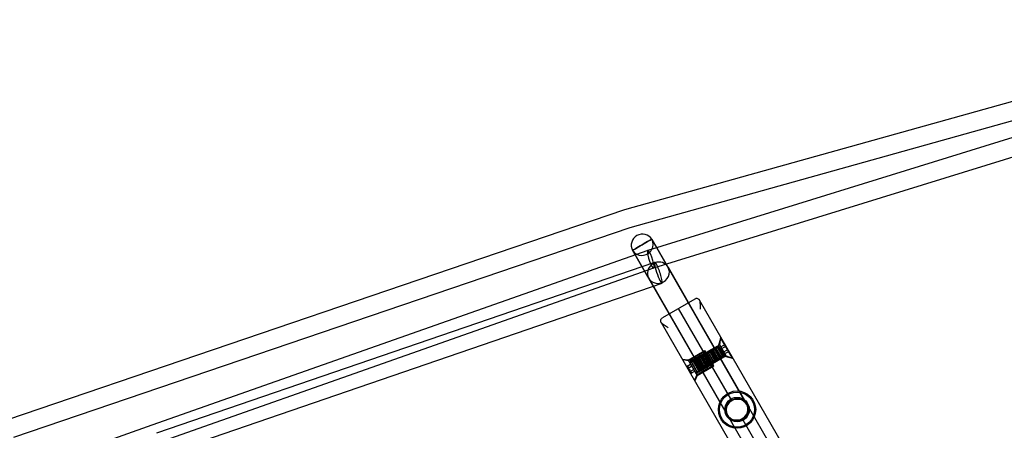
# Model space of a CAD drawing. Units: millimetres. Extents: x -10025 to 6025, y -4331 to 4123.
# Drawn here: x 1763 to 2606, y 1504 to 1855 of the extents above; entities that cross this region are included whole.
import ezdxf

# ---------------------------------------------------------------- set-up
doc = ezdxf.new("R2010")
doc.units = ezdxf.units.MM
doc.header["$LTSCALE"] = 20
doc.layers.add('2d', color=230, linetype='Continuous')

msp = doc.modelspace()

# ---------------------------------------------------------------- linework, layer by layer
at = {"layer": '2d'}
for p, q in [((2863.52, 1854.93), (2280.73, 1692.24)), ((2868.35, 1839.67), (2285.46, 1676.94)), ((2775.33, 1804.09), (2300.7, 1657.62)), ((2780.5, 1788.94), (2305.7, 1642.42)), ((2280.73, 1692.24), (1752.45, 1512.73)), ((2285.46, 1676.94), (1757.6, 1497.58)), ((2285.46, 1676.94), (2285.46, 1676.94)), ((2304.12, 1667.17), (2596.18, 1161.53)), ((2385.34, 1526.1), (2304.12, 1667.16)), ((2300.69, 1657.62), (1876.08, 1508.19)), ((2368.87, 1516.62), (2287.66, 1657.68)), ((2287.66, 1657.67), (2579.73, 1152.03)), ((1880.35, 1501.44), (2306.73, 1647.51)), ((2305.71, 1642.42), (1881.41, 1493.1)), ((2318.04, 1643.26), (2385.34, 1526.09)), ((1886.5, 1483.47), (2312.88, 1629.54)), ((2301.57, 1633.79), (2368.87, 1516.63)), ((2340.98, 1615.99), (2313.26, 1599.99)), ((2567.07, 1230.38), (2345.07, 1614.89)), ((2371.87, 1530.48), (2327.12, 1607.99)), ((2312.16, 1595.89), (2534.16, 1211.38)), ((2362.36, 1576.95), (2350.67, 1570.2)), ((2361.31, 1575.77), (2363.14, 1582.6)), ((2362.36, 1576.95), (2363.32, 1583.28)), ((2367.86, 1567.43), (2362.36, 1576.95)), ((2366.86, 1577.16), (2363.05, 1574.96)), ((2363.57, 1582.85), (2363.14, 1582.6)), ((2373.14, 1565.28), (2363.14, 1582.6)), ((2335.38, 1563.68), (2349.67, 1571.93)), ((2335.63, 1563.25), (2349.49, 1571.25)), ((2346.85, 1568.57), (2347.04, 1568.68)), ((2352.85, 1558.18), (2346.85, 1568.57)), ((2346.85, 1567.33), (2346.85, 1568.57)), ((2353.04, 1558.29), (2347.04, 1568.68)), ((2348.11, 1568.07), (2347.04, 1568.68)), ((2348.4, 1569.47), (2348.6, 1569.58)), ((2354.4, 1559.08), (2348.4, 1569.47)), ((2348.4, 1568.23), (2348.4, 1569.47)), ((2354.6, 1559.19), (2348.6, 1569.58)), ((2349.67, 1568.97), (2348.6, 1569.58)), ((2349.49, 1571.25), (2356.49, 1559.13)), ((2349.78, 1569.11), (2349.62, 1569.02)), ((2349.62, 1567.99), (2349.62, 1569.02)), ((2357.17, 1558.94), (2349.67, 1571.93)), ((2349.78, 1569.11), (2354.78, 1560.45)), ((2350.67, 1568.6), (2349.78, 1569.11)), ((2349.96, 1569.13), (2349.99, 1570.38)), ((2351.08, 1569.86), (2350.92, 1569.77)), ((2350.92, 1568.74), (2350.92, 1569.77)), ((2351.08, 1569.86), (2356.08, 1561.2)), ((2351.97, 1569.35), (2351.08, 1569.86)), ((2352.38, 1570.61), (2352.22, 1570.52)), ((2352.22, 1570.52), (2357.22, 1561.86)), ((2352.22, 1569.49), (2352.22, 1570.52)), ((2352.38, 1570.61), (2357.38, 1561.95)), ((2353.27, 1570.1), (2352.38, 1570.61)), ((2353.68, 1571.36), (2353.52, 1571.27)), ((2353.52, 1571.27), (2358.52, 1562.61)), ((2353.52, 1570.24), (2353.52, 1571.27)), ((2353.68, 1571.36), (2358.68, 1562.7)), ((2354.57, 1570.85), (2353.68, 1571.36)), ((2354.98, 1572.11), (2354.82, 1572.02)), ((2354.82, 1572.02), (2359.82, 1563.36)), ((2354.82, 1570.99), (2354.82, 1572.02)), ((2354.98, 1572.11), (2359.98, 1563.45)), ((2355.87, 1571.6), (2354.98, 1572.11)), ((2356.28, 1572.86), (2356.11, 1572.77)), ((2356.11, 1572.77), (2361.11, 1564.11)), ((2356.11, 1571.74), (2356.11, 1572.77)), ((2356.28, 1572.86), (2361.28, 1564.2)), ((2357.17, 1572.35), (2356.28, 1572.86)), ((2357.58, 1573.61), (2357.41, 1573.52)), ((2357.41, 1573.52), (2362.41, 1564.86)), ((2357.41, 1572.49), (2357.41, 1573.52)), ((2357.58, 1573.61), (2362.58, 1564.95)), ((2358.47, 1573.1), (2357.58, 1573.61)), ((2358.88, 1574.36), (2358.71, 1574.27)), ((2358.71, 1574.27), (2363.71, 1565.61)), ((2358.71, 1573.24), (2358.71, 1574.27)), ((2358.88, 1574.36), (2363.88, 1565.7)), ((2359.77, 1573.85), (2358.88, 1574.36)), ((2360.17, 1575.11), (2360.01, 1575.02)), ((2360.01, 1575.02), (2365.01, 1566.36)), ((2360.01, 1573.99), (2360.01, 1575.02)), ((2360.17, 1575.11), (2365.17, 1566.45)), ((2361.07, 1574.6), (2360.17, 1575.11)), ((2361.31, 1575.77), (2366.31, 1567.11)), ((2361.31, 1574.74), (2361.31, 1575.77)), ((2366.48, 1569.02), (2363.05, 1574.96)), ((2367.72, 1575.67), (2363.91, 1573.47)), ((2369.43, 1572.7), (2365.62, 1570.5)), ((2370.29, 1571.22), (2366.48, 1569.02)), ((2335.38, 1563.68), (2330.41, 1564.28)), ((2335.63, 1563.25), (2330.66, 1563.85)), ((2333.91, 1558.22), (2337.38, 1560.22)), ((2335.38, 1563.68), (2342.88, 1550.69)), ((2337.2, 1561.77), (2336.13, 1562.38)), ((2337.49, 1563.17), (2337.69, 1563.28)), ((2343.49, 1552.78), (2337.49, 1563.17)), ((2337.49, 1561.93), (2337.49, 1563.17)), ((2343.69, 1552.89), (2337.69, 1563.28)), ((2338.76, 1562.67), (2337.69, 1563.28)), ((2339.05, 1564.07), (2339.25, 1564.18)), ((2345.05, 1553.68), (2339.05, 1564.07)), ((2339.05, 1562.83), (2339.05, 1564.07)), ((2345.25, 1553.79), (2339.25, 1564.18)), ((2340.32, 1563.57), (2339.25, 1564.18)), ((2340.69, 1563.86), (2340.53, 1563.77)), ((2340.53, 1563.77), (2345.53, 1555.11)), ((2340.53, 1562.77), (2340.53, 1563.77)), ((2340.53, 1562.77), (2344.66, 1555.61)), ((2340.61, 1564.97), (2340.81, 1565.08)), ((2346.61, 1554.58), (2340.61, 1564.97)), ((2340.61, 1563.73), (2340.61, 1564.97)), ((2340.69, 1563.86), (2345.69, 1555.2)), ((2341.58, 1563.35), (2340.69, 1563.86)), ((2346.81, 1554.69), (2340.81, 1565.08)), ((2341.88, 1564.47), (2340.81, 1565.08)), ((2341.99, 1564.61), (2341.83, 1564.52)), ((2341.83, 1564.52), (2346.83, 1555.86)), ((2341.83, 1563.49), (2341.83, 1564.52)), ((2341.99, 1564.61), (2346.99, 1555.95)), ((2342.88, 1564.1), (2341.99, 1564.61)), ((2342.17, 1565.87), (2342.36, 1565.98)), ((2348.17, 1555.48), (2342.17, 1565.87)), ((2342.17, 1564.63), (2342.17, 1565.87)), ((2348.36, 1555.59), (2342.36, 1565.98)), ((2343.44, 1565.37), (2342.36, 1565.98)), ((2343.29, 1565.36), (2343.12, 1565.27)), ((2343.12, 1565.27), (2348.12, 1556.61)), ((2343.12, 1564.24), (2343.12, 1565.27)), ((2343.29, 1565.36), (2348.29, 1556.7)), ((2344.18, 1564.85), (2343.29, 1565.36)), ((2343.73, 1566.77), (2343.92, 1566.88)), ((2349.73, 1556.38), (2343.73, 1566.77)), ((2343.73, 1565.53), (2343.73, 1566.77)), ((2349.92, 1556.49), (2343.92, 1566.88)), ((2344.99, 1566.27), (2343.92, 1566.88)), ((2344.59, 1566.11), (2344.42, 1566.02)), ((2344.42, 1564.99), (2344.42, 1566.02)), ((2344.59, 1566.11), (2349.59, 1557.45)), ((2345.48, 1565.6), (2344.59, 1566.11)), ((2345.29, 1567.67), (2345.48, 1567.78)), ((2351.29, 1557.28), (2345.29, 1567.67)), ((2345.29, 1566.43), (2345.29, 1567.67)), ((2351.48, 1557.39), (2345.48, 1567.78)), ((2346.55, 1567.17), (2345.48, 1567.78)), ((2345.88, 1566.86), (2345.72, 1566.77)), ((2345.72, 1566.77), (2350.72, 1558.11)), ((2345.72, 1565.74), (2345.72, 1566.77)), ((2345.88, 1566.86), (2350.88, 1558.2)), ((2346.78, 1566.35), (2345.88, 1566.86)), ((2347.18, 1567.61), (2347.02, 1567.52)), ((2347.02, 1567.52), (2352.02, 1558.86)), ((2347.02, 1566.49), (2347.02, 1567.52)), ((2347.18, 1567.61), (2352.18, 1558.95)), ((2348.08, 1567.1), (2347.18, 1567.61)), ((2348.48, 1568.36), (2348.32, 1568.27)), ((2348.32, 1568.27), (2353.32, 1559.61)), ((2348.32, 1567.24), (2348.32, 1568.27)), ((2348.48, 1568.36), (2353.48, 1559.7)), ((2349.38, 1567.85), (2348.48, 1568.36)), ((2352.43, 1560.12), (2353.32, 1559.61)), ((2353.48, 1560.73), (2353.48, 1559.7)), ((2353.73, 1560.87), (2354.62, 1560.36)), ((2354.6, 1560.43), (2354.6, 1559.19)), ((2354.78, 1560.45), (2354.62, 1560.36)), ((2354.78, 1561.48), (2354.78, 1560.45)), ((2354.89, 1560.6), (2355.99, 1559.99)), ((2355.03, 1561.62), (2355.92, 1561.11)), ((2356.08, 1561.2), (2355.92, 1561.11)), ((2356.08, 1562.23), (2356.08, 1561.2)), ((2367.86, 1567.43), (2356.17, 1560.68)), ((2356.32, 1562.37), (2357.22, 1561.86)), ((2357.38, 1561.95), (2357.22, 1561.86)), ((2357.38, 1562.98), (2357.38, 1561.95)), ((2357.62, 1563.12), (2358.52, 1562.61)), ((2358.68, 1562.7), (2358.52, 1562.61)), ((2358.68, 1563.73), (2358.68, 1562.7)), ((2358.92, 1563.87), (2359.82, 1563.36)), ((2359.98, 1563.45), (2359.82, 1563.36)), ((2359.98, 1564.48), (2359.98, 1563.45)), ((2360.22, 1564.62), (2361.11, 1564.11)), ((2361.28, 1564.2), (2361.11, 1564.11)), ((2361.28, 1565.23), (2361.28, 1564.2)), ((2361.52, 1565.37), (2362.41, 1564.86)), ((2362.58, 1564.95), (2362.41, 1564.86)), ((2362.58, 1565.98), (2362.58, 1564.95)), ((2362.82, 1566.12), (2363.71, 1565.61)), ((2363.88, 1565.7), (2363.71, 1565.61)), ((2363.88, 1566.73), (2363.88, 1565.7)), ((2364.12, 1566.87), (2365.01, 1566.36)), ((2365.17, 1566.45), (2365.01, 1566.36)), ((2365.17, 1567.48), (2365.17, 1566.45)), ((2365.42, 1567.62), (2366.31, 1567.11)), ((2366.31, 1567.11), (2373.14, 1565.28)), ((2367.86, 1567.43), (2373.82, 1565.09)), ((2373.57, 1565.53), (2373.14, 1565.28)), ((2334.79, 1556.7), (2338.25, 1558.7)), ((2336.54, 1553.67), (2340, 1555.67)), ((2337.41, 1552.16), (2340.88, 1554.16)), ((2342.13, 1553.23), (2342.13, 1551.99)), ((2342.42, 1553.4), (2343.49, 1552.78)), ((2342.63, 1551.13), (2356.49, 1559.13)), ((2342.88, 1550.69), (2357.17, 1558.94)), ((2343.49, 1552.78), (2343.69, 1552.89)), ((2343.69, 1554.13), (2343.69, 1552.89)), ((2343.98, 1554.3), (2345.05, 1553.68)), ((2344.66, 1555.61), (2345.53, 1555.11)), ((2345.05, 1553.68), (2345.25, 1553.79)), ((2345.25, 1555.03), (2345.25, 1553.79)), ((2345.69, 1555.2), (2345.53, 1555.11)), ((2345.54, 1555.2), (2346.61, 1554.58)), ((2345.69, 1556.23), (2345.69, 1555.2)), ((2345.93, 1556.37), (2346.83, 1555.86)), ((2346.61, 1554.58), (2346.81, 1554.69)), ((2346.81, 1555.93), (2346.81, 1554.69)), ((2346.99, 1555.95), (2346.83, 1555.86)), ((2346.99, 1556.98), (2346.99, 1555.95)), ((2347.1, 1556.1), (2348.17, 1555.48)), ((2347.23, 1557.12), (2348.12, 1556.61)), ((2348.29, 1556.7), (2348.12, 1556.61)), ((2348.17, 1555.48), (2348.36, 1555.59)), ((2348.29, 1557.73), (2348.29, 1556.7)), ((2348.36, 1556.83), (2348.36, 1555.59)), ((2348.53, 1557.87), (2349.42, 1557.36)), ((2348.66, 1557), (2349.73, 1556.38)), ((2349.59, 1557.45), (2349.42, 1557.36)), ((2349.59, 1558.48), (2349.59, 1557.45)), ((2349.73, 1556.38), (2349.92, 1556.49)), ((2349.83, 1558.62), (2350.72, 1558.11)), ((2349.92, 1557.73), (2349.92, 1556.49)), ((2350.22, 1557.9), (2351.29, 1557.28)), ((2350.88, 1558.2), (2350.72, 1558.11)), ((2350.88, 1559.23), (2350.88, 1558.2)), ((2351.13, 1559.37), (2352.02, 1558.86)), ((2351.29, 1557.28), (2351.48, 1557.39)), ((2351.48, 1558.63), (2351.48, 1557.39)), ((2351.77, 1558.8), (2352.85, 1558.18)), ((2352.18, 1558.95), (2352.02, 1558.86)), ((2352.18, 1559.98), (2352.18, 1558.95)), ((2352.85, 1558.18), (2353.04, 1558.29)), ((2353.04, 1559.53), (2353.04, 1558.29)), ((2353.48, 1559.7), (2353.32, 1559.61)), ((2353.33, 1559.7), (2354.4, 1559.08)), ((2354.4, 1559.08), (2354.6, 1559.19)), ((2342.63, 1551.13), (2340.66, 1546.53)), ((2342.88, 1550.69), (2340.91, 1546.09)), ((2496.87, 1313.97), (2382.37, 1512.29)), ((1876.08, 1508.19), (1535.14, 1387.47))]:
    msp.add_line(p, q, dxfattribs=at)
for centre, radius in [((2377.12, 1521.39), 16), ((2377.12, 1521.39), 15), ((2377.12, 1521.39), 10.5), ((2377.1, 1521.36), 9.5)]:
    msp.add_circle(centre, radius, dxfattribs=at)
for centre, radius, start, end in [((2342.48, 1613.39), 3, 30, 31.35742), ((2314.76, 1597.39), 3, 208.64258, 210), ((2349.77, 1569.13), 0.195, 240, 0), ((2350.76, 1568.74), 0.162, 240, 0), ((2352.06, 1569.49), 0.162, 240, 0), ((2353.35, 1570.24), 0.162, 240, 0), ((2354.65, 1570.99), 0.162, 240, 0), ((2355.95, 1571.74), 0.162, 240, 0), ((2357.25, 1572.49), 0.162, 240, 0), ((2358.55, 1573.24), 0.162, 240, 0), ((2359.85, 1573.99), 0.162, 240, 0), ((2361.15, 1574.74), 0.162, 240, 0), ((2337.3, 1561.93), 0.195, 240, 0), ((2338.86, 1562.83), 0.195, 240, 0), ((2340.42, 1563.73), 0.195, 240, 0), ((2341.66, 1563.49), 0.162, 240, 0), ((2341.97, 1564.63), 0.195, 240, 0), ((2342.96, 1564.24), 0.162, 240, 0), ((2343.53, 1565.53), 0.195, 240, 0), ((2344.26, 1564.99), 0.162, 240, 0), ((2345.09, 1566.43), 0.195, 240, 0), ((2345.56, 1565.74), 0.162, 240, 0), ((2346.65, 1567.33), 0.195, 240, 0), ((2346.86, 1566.49), 0.162, 240, 0), ((2348.16, 1567.24), 0.162, 240, 0), ((2348.21, 1568.23), 0.195, 240, 0), ((2349.46, 1567.99), 0.162, 240, 0), ((2352.35, 1559.98), 0.162, 60, 180), ((2353.65, 1560.73), 0.162, 60, 180), ((2354.79, 1560.43), 0.195, 60, 180), ((2354.94, 1561.48), 0.162, 60, 180), ((2356.24, 1562.23), 0.162, 60, 180), ((2357.54, 1562.98), 0.162, 60, 180), ((2358.84, 1563.73), 0.162, 60, 180), ((2360.14, 1564.48), 0.162, 60, 180), ((2361.44, 1565.23), 0.162, 60, 180), ((2362.74, 1565.98), 0.162, 60, 180), ((2364.04, 1566.73), 0.162, 60, 180), ((2365.34, 1567.48), 0.162, 60, 180), ((2342.32, 1553.23), 0.195, 60, 180), ((2343.88, 1554.13), 0.195, 60, 180), ((2345.44, 1555.03), 0.195, 60, 180), ((2345.85, 1556.23), 0.162, 60, 180), ((2347, 1555.93), 0.195, 60, 180), ((2347.15, 1556.98), 0.162, 60, 180), ((2348.45, 1557.73), 0.162, 60, 180), ((2348.56, 1556.83), 0.195, 60, 180), ((2349.75, 1558.48), 0.162, 60, 180), ((2350.12, 1557.73), 0.195, 60, 180), ((2351.05, 1559.23), 0.162, 60, 180), ((2351.68, 1558.63), 0.195, 60, 180), ((2353.24, 1559.53), 0.195, 60, 180)]:
    msp.add_arc(centre, radius, start, end, dxfattribs=at)
for centre, major_axis, ratio, start_param, end_param in [((2283.09, 1684.59), (-2.36, 7.65), 0.053619, 6.281702, 6.284669), ((2295.89, 1662.42), (-8.23, -4.74), 0.946894, 3.143063, 6.283185), ((2283.09, 1684.59), (-2.36, 7.65), 0.053619, 3.140109, 3.143076), ((2295.89, 1662.42), (-8.23, -4.74), 0.946894, 0, 3.143063), ((2295.89, 1662.42), (8.23, 4.75), 0.000195, 0.000473, 6.283185), ((2295.89, 1662.42), (8.23, 4.75), 0.000195, 0, 0.000473), ((2303.2, 1650.02), (-2.51, 7.6), 0.191165, 0.333277, 3.137859), ((2303.2, 1650.02), (-2.51, 7.6), 0.191165, 6.279451, 6.616463), ((2303.2, 1650.02), (-2.51, 7.6), 0.191165, 3.47487, 6.279451), ((2309.8, 1638.52), (8.24, 4.73), 0.943749, 0.345583, 4.486414), ((2309.8, 1638.52), (-3.08, 8.99), 0.138434, 0, 1.020507), ((2309.8, 1638.52), (-3.08, 8.99), 0.138434, 2.810169, 6.283185), ((2309.8, 1638.52), (8.24, 4.73), 0.943749, 0, 0.345583), ((2303.2, 1650.02), (-2.51, 7.6), 0.191165, 3.137859, 3.47487), ((2309.8, 1638.52), (-3.08, 8.99), 0.138434, 1.020507, 2.810169), ((2309.8, 1638.52), (8.24, 4.73), 0.943749, 4.486414, 6.283185), ((2377.1, 1521.36), (8.24, 4.73), 0.943749, 0, 3.141593), ((2377.1, 1521.36), (8.24, 4.73), 0.943749, 3.141593, 6.283185), ((1878.74, 1500.64), (-2.66, 7.54), 0.091932, 6.283098, 6.283273)]:
    msp.add_ellipse(centre, major_axis=major_axis, ratio=ratio, start_param=start_param, end_param=end_param, dxfattribs=at)
msp.add_ellipse((2377.1, 1521.36), major_axis=(-8.23, -4.74), ratio=0.946894, dxfattribs=at)
for points, knots in [([(2345.04, 1614.95), (2344.92, 1615.14), (2344.79, 1615.31), (2344.5, 1615.62), (2344.33, 1615.76), (2343.81, 1616.11), (2343.43, 1616.26), (2342.68, 1616.41), (2342.3, 1616.41), (2341.6, 1616.28), (2341.27, 1616.16), (2340.98, 1615.99)], [18.612144, 18.612144, 18.612144, 18.612144, 19.55974, 19.55974, 20.60744, 20.60744, 22.70284, 22.70284, 24.79824, 24.79824, 26.89364, 26.89364, 26.89364, 26.89364]), ([(2345.98, 1607.33), (2345.96, 1608.03), (2345.94, 1608.75), (2345.89, 1610.19), (2345.86, 1610.91), (2345.74, 1612.26), (2345.66, 1612.91), (2345.47, 1613.78), (2345.4, 1614.06), (2345.23, 1614.54), (2345.14, 1614.76), (2345.04, 1614.95)], [0, 0, 0, 0, 2.0954, 2.0954, 4.1908, 4.1908, 6.2862, 6.2862, 7.3339, 7.3339, 8.281496, 8.281496, 8.281496, 8.281496]), ([(2312.13, 1595.95), (2312.02, 1596.15), (2311.94, 1596.35), (2311.82, 1596.76), (2311.79, 1596.97), (2311.74, 1597.6), (2311.8, 1598), (2312.05, 1598.72), (2312.24, 1599.05), (2312.7, 1599.6), (2312.97, 1599.82), (2313.26, 1599.99)], [18.612144, 18.612144, 18.612144, 18.612144, 19.55974, 19.55974, 20.60744, 20.60744, 22.70284, 22.70284, 24.79824, 24.79824, 26.89364, 26.89364, 26.89364, 26.89364]), ([(2318.26, 1591.33), (2317.67, 1591.69), (2317.05, 1592.07), (2315.83, 1592.83), (2315.23, 1593.22), (2314.11, 1594), (2313.59, 1594.4), (2312.93, 1594.99), (2312.73, 1595.19), (2312.39, 1595.58), (2312.25, 1595.76), (2312.13, 1595.95)], [0, 0, 0, 0, 2.0954, 2.0954, 4.1908, 4.1908, 6.2862, 6.2862, 7.3339, 7.3339, 8.281496, 8.281496, 8.281496, 8.281496])]:
    msp.add_open_spline(points, degree=3, knots=knots, dxfattribs=at)
for points in [[(2333.91, 1558.22), (2335.87, 1558.34), (2334.79, 1556.7)], [(2334.79, 1556.7), (2337.18, 1556.06), (2336.54, 1553.67)], [(2336.54, 1553.67), (2338.49, 1553.79), (2337.41, 1552.16)]]:
    msp.add_rational_spline(points, [1, 1.15470053838, 1], degree=2, dxfattribs=at)

doc.saveas('drawing.dxf')
